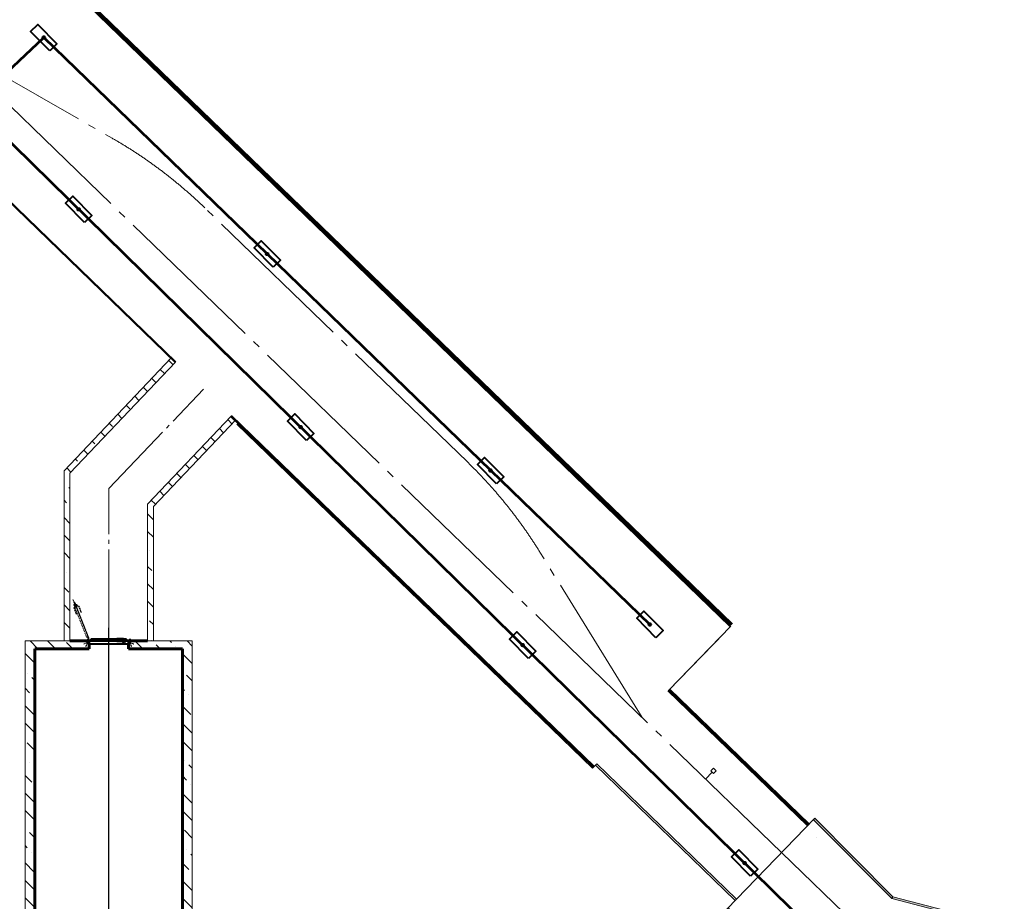
# Model space of a CAD drawing. Units: millimetres. Extents: x 806284 to 3226012, y 142607 to 645371.
# Drawn here: x 964484 to 989810, y 445676 to 468343 of the extents above; entities that cross this region are included whole.
import ezdxf

# ---------------------------------------------------------------- set-up
doc = ezdxf.new("R2010")
doc.units = ezdxf.units.MM
for name, pattern in [('ACAD_ISO04W100', [30, 24, -3, 0, -3]), ('GOST2.303 4', [7, 5, -2, 0]), ('GOST2.303 5', [24, 20, -1.5, 1, -1.5])]:
    doc.linetypes.add(name, pattern=pattern)
doc.layers.get('0').update_dxf_attribs({"lineweight": 15})
for name, color, linetype, lineweight in [('Сплошная толстая основная', 7, 'Continuous', 20), ('Сплошная тонкая', 7, 'Continuous', 20), ('Штриховая линия', 7, 'GOST2.303 4', 20), ('Штриховка', 7, 'Continuous', 15), ('Штрихпунктирная тонкая', 30, 'GOST2.303 5', 20), ('ЭС_освещение', 86, 'Continuous', 53)]:
    doc.layers.add(name, color=color, linetype=linetype, lineweight=lineweight)
pattern_1 = [(225, (1138707.761, 487587.98), (2.24506403, -2.24506403), [])]
pattern_2 = [(315, (1138707.761, 487587.98), (2.24506403, 2.24506403), [])]

# ---------------------------------------------------------------- blocks, each defined once
blk = doc.blocks.new('Крюк')
at = {"layer": 'Штриховая линия', "color": 236}
for p, q in [((172572, 35466), (172568, 35459)), ((172568, 35379), (172572, 35372))]:
    blk.add_line(p, q, dxfattribs=at)
at = {"layer": 'Штриховая линия', "color": 236, "ltscale": 10}
for p, q in [((172568, 35459), (172637, 35419)), ((172572, 35466), (172639, 35427)), ((172568, 35379), (172637, 35419)), ((172572, 35372), (172639, 35411)), ((172639, 35427), (172709, 35427)), ((172639, 35411), (172709, 35411))]:
    blk.add_line(p, q, dxfattribs=at)
at = {"layer": 'Штриховая линия', "color": 236, "ltscale": 3}
blk.add_arc((172709, 35419), 8, 270, 90, dxfattribs=at)
blk = doc.blocks.new('Ушко(вдерь)')
at = {"ltscale": 20}
for p, q in [((172668, 35062), (172658, 35062)), ((172663, 35057), (172663, 35067))]:
    blk.add_line(p, q, dxfattribs=at)
at = {"layer": 'Сплошная толстая основная', "lineweight": 30}
for p, q in [((172657, 35082), (172599, 35082)), ((172599, 35082), (172599, 35074)), ((172658, 35074), (172599, 35074)), ((172645, 35073), (172652, 35069))]:
    blk.add_line(p, q, dxfattribs=at)
for radius, start, end in [(21, 148.4119, 107.7528), (13, 144.7933, 112.6199)]:
    blk.add_arc((172663, 35062), radius, start, end, dxfattribs=at)
blk = doc.blocks.new('Ушко(рамы)')
at = {"layer": 'Сплошная толстая основная', "lineweight": 30, "ltscale": 20}
for p, q in [((172493, 35106), (172553, 35106)), ((172509, 35094), (172553, 35094)), ((172511, 35092), (172514, 35094))]:
    blk.add_line(p, q, dxfattribs=at)
at = {"layer": 'Сплошная толстая основная', "lineweight": 30}
blk.add_line((172553, 35106), (172553, 35094), dxfattribs=at)
for radius, start, end in [(25, 151.3146, 31.3323), (25, 90, 126.8699), (13, 90, 31.3323)]:
    blk.add_arc((172493, 35081), radius, start, end, dxfattribs=at)
at = {"layer": 'Штриховая линия'}
for p, q in [((172493, 35094), (172509, 35094)), ((172511, 35092), (172504, 35088))]:
    blk.add_line(p, q, dxfattribs=at)
blk.add_arc((172493, 35081), 25, 126.8699, 151.3146, dxfattribs=at)
blk = doc.blocks.new('Ручка(снаоружи вид сверху)')
at = {"layer": 'Сплошная толстая основная', "lineweight": 30, "ltscale": 20}
for p, q in [((170848, 34301), (170673, 34301)), ((170673, 34301), (170673, 34291)), ((170854, 34291), (170673, 34291)), ((170678, 34301), (170678, 34291)), ((170877, 34351), (170852, 34304)), ((170883, 34341), (170858, 34294)), ((171043, 34353), (170882, 34353)), ((171043, 34343), (170888, 34343)), ((171043, 34353), (171043, 34343))]:
    blk.add_line(p, q, dxfattribs=at)
for centre, start, end in [((170848, 34306), 270, 331.6992), ((170854, 34296), 270, 331.6992), ((170882, 34348), 90, 151.6992), ((170888, 34338), 90, 151.6992)]:
    blk.add_arc(centre, 5, start, end, dxfattribs=at)
at = {"layer": 'Штриховая линия'}
for p, q in [((170824, 34301), (170824, 34291)), ((170842, 34301), (170842, 34291))]:
    blk.add_line(p, q, dxfattribs=at)
blk = doc.blocks.new('Ручка(внутренняя вид сверху)')
at = {"layer": 'Сплошная толстая основная', "lineweight": 30, "ltscale": 20}
for p, q in [((170848, 34474), (170808, 34474)), ((170808, 34464), (170808, 34474)), ((170854, 34464), (170808, 34464)), ((170877, 34523), (170852, 34477)), ((170883, 34513), (170858, 34467)), ((171043, 34526), (170882, 34526)), ((171043, 34516), (170888, 34516)), ((171043, 34526), (171043, 34516))]:
    blk.add_line(p, q, dxfattribs=at)
for centre, start, end in [((170848, 34479), 270, 331.6992), ((170854, 34469), 270, 331.6992), ((170882, 34521), 90, 151.6992), ((170888, 34511), 90, 151.6992)]:
    blk.add_arc(centre, 5, start, end, dxfattribs=at)
at = {"layer": 'Штриховая линия'}
for p, q in [((170824, 34474), (170824, 34464)), ((170842, 34474), (170842, 34464))]:
    blk.add_line(p, q, dxfattribs=at)
blk = doc.blocks.new('Открытая дверь')
at = {"layer": 'Штриховая линия', "ltscale": 10}
for p, q in [((171707, 34300), (171526, 34300)), ((171526, 34290), (171526, 34300)), ((171701, 34290), (171526, 34290)), ((171531, 34290), (171531, 34300)), ((171616, 34315), (171616, 34310)), ((171651, 34270), (171653, 34270)), ((172548, 34305), (171653, 34305)), ((171653, 34270), (172548, 34270)), ((171701, 34327), (171661, 34327)), ((171661, 34317), (171661, 34327)), ((171707, 34317), (171661, 34317)), ((171674, 34277), (171672, 34278)), ((171677, 34327), (171677, 34317)), ((171677, 34317), (171677, 34309)), ((171677, 34309), (171677, 34301)), ((171677, 34290), (171677, 34300)), ((171677, 34275), (171677, 34277)), ((171686, 34275), (171686, 34277)), ((171695, 34327), (171695, 34317)), ((171695, 34317), (171695, 34309)), ((171695, 34315), (172586, 34315)), ((171695, 34309), (171695, 34301)), ((171695, 34290), (171695, 34300)), ((171697, 34340), (171700, 34338)), ((171697, 34277), (171700, 34278)), ((171896, 34379), (171735, 34379)), ((171896, 34238), (171735, 34238)), ((171896, 34369), (171741, 34369)), ((171896, 34248), (171741, 34248)), ((171896, 34379), (171896, 34369)), ((171896, 34238), (171896, 34248)), ((172586, 34315), (172586, 34310))]:
    blk.add_line(p, q, dxfattribs=at)
at = {"layer": 'Штриховая линия', "ltscale": 10, "extrusion": (0, 0, -1)}
for p, q in [((171590, 34310), (171590, 34307)), ((171648, 34290), (171648, 34272)), ((171653, 34300), (171653, 34310)), ((171653, 34270), (171653, 34290))]:
    blk.add_line(p, q, dxfattribs=at)
at = {"layer": 'Штриховая линия', "ltscale": 5, "extrusion": (0, 0, -1)}
for p, q in [((171616, 34310), (171590, 34310)), ((171593, 34305), (171641, 34305))]:
    blk.add_line(p, q, dxfattribs=at)
at = {"layer": 'Штриховая линия', "ltscale": 5}
for p, q in [((171616, 34315), (171677, 34315)), ((172548, 34310), (171616, 34310)), ((171730, 34376), (171705, 34330)), ((171730, 34241), (171705, 34287)), ((171736, 34366), (171711, 34320)), ((171736, 34251), (171711, 34297)), ((172548, 34310), (172611, 34310)), ((172548, 34270), (172548, 34310)), ((172551, 34270), (172548, 34270)), ((172553, 34298), (172553, 34272)), ((172619, 34305), (172562, 34305)), ((172562, 34305), (172562, 34297)), ((172621, 34297), (172562, 34297)), ((172611, 34310), (172611, 34307)), ((172631, 34285), (172621, 34285)), ((172626, 34280), (172626, 34290))]:
    blk.add_line(p, q, dxfattribs=at)
at = {"layer": 'Штриховая линия'}
for p, q in [((171711, 34309), (171661, 34309)), ((171661, 34309), (171661, 34301)), ((171661, 34301), (171711, 34301)), ((171674, 34340), (171672, 34338)), ((171672, 34328), (171672, 34338)), ((171674, 34327), (171672, 34328)), ((171674, 34290), (171672, 34288)), ((171672, 34288), (171672, 34278)), ((171674, 34340), (171697, 34340)), ((171674, 34327), (171697, 34327)), ((171697, 34290), (171674, 34290)), ((171697, 34277), (171674, 34277)), ((171695, 34342), (171677, 34342)), ((171677, 34342), (171677, 34340)), ((171695, 34275), (171677, 34275)), ((171679, 34328), (171679, 34338)), ((171679, 34288), (171679, 34278)), ((171686, 34325), (171686, 34342)), ((171686, 34340), (171686, 34342)), ((171686, 34290), (171686, 34327)), ((171686, 34292), (171686, 34275)), ((171693, 34328), (171693, 34338)), ((171693, 34288), (171693, 34278)), ((171695, 34342), (171695, 34340)), ((171695, 34277), (171695, 34275)), ((171697, 34327), (171700, 34328)), ((171697, 34290), (171700, 34288)), ((171700, 34328), (171700, 34338)), ((171700, 34288), (171700, 34278)), ((171711, 34301), (171711, 34309))]:
    blk.add_line(p, q, dxfattribs=at)
at = {"layer": 'Штриховая линия', "ltscale": 10, "extrusion": (0, 0, -1)}
for centre, radius, start, end in [((-171593, 34307), 2.3, 270, 0), ((-171641, 34298), 7, 90, 163.3985), ((-171651, 34272), 2.3, 270, 0)]:
    blk.add_arc(centre, radius, start, end, dxfattribs=at)
at = {"layer": 'Штриховая линия'}
for centre, radius, start, end in [((171675, 34333), 6.14, 55.6577, 124.3423), ((171675, 34333), 6.14, 235.6577, 304.3423), ((171675, 34283), 6.14, 55.6577, 124.3423), ((171686, 34317), 22.9, 72.3785, 107.6215), ((171686, 34350), 22.9, 252.3785, 287.6215), ((171686, 34267), 22.9, 72.3785, 107.6215), ((171696, 34333), 6.14, 55.6577, 124.3423), ((171696, 34333), 6.14, 235.6577, 304.3423), ((171696, 34283), 6.14, 55.6577, 124.3423)]:
    blk.add_arc(centre, radius, start, end, dxfattribs=at)
at = {"layer": 'Штриховая линия', "ltscale": 10}
for centre, radius, start, end in [((171675, 34283), 6.14, 235.6577, 304.3423), ((171686, 34300), 22.9, 252.3785, 287.6215), ((171696, 34283), 6.14, 235.6577, 304.3423), ((171701, 34332), 5, 270, 331.6992), ((171701, 34285), 5, 28.3008, 90), ((171707, 34322), 5, 270, 331.6992), ((171707, 34295), 5, 28.3008, 90), ((171735, 34374), 5, 90, 151.6992), ((171735, 34243), 5, 208.3008, 270), ((171741, 34253), 5, 208.3008, 270)]:
    blk.add_arc(centre, radius, start, end, dxfattribs=at)
at = {"layer": 'Штриховая линия', "ltscale": 5}
for centre, radius, start, end in [((171741, 34364), 5, 90, 151.6992), ((172551, 34272), 2.3, 270, 0), ((172560, 34298), 7, 90, 180), ((172609, 34307), 2.3, 270, 0)]:
    blk.add_arc(centre, radius, start, end, dxfattribs=at)
blk = doc.blocks.new('сопр 1')
at = {"layer": 'Штриховка', "ltscale": 50}
h = blk.add_hatch(dxfattribs=at)
h.set_pattern_fill('AR-CONC', color=256, scale=0.5, style=0)
h.set_pattern_definition([(50, (-15974.82, -3875), (91.09233, -7.96954), [9.525, -104.775]), (355, (-15974.82, -3875), (-17.6214, 95.52832), [7.62, -83.82]), (100.451, (-15967.23, -3875.66), (73.47125, 87.55834), [8.095, -89.045]), (46.1842, (-15974.82, -3849.6), (135.5395, -21.02116), [14.2875, -157.1625]), (96.6356, (-15963.53, -3851.35), (118.7021, 123.7128), [12.1425, -133.5675]), (351.184, (-15974.82, -3849.6), (118.7023, 123.7126), [11.43, -125.73]), (21, (-15962.12, -3855.95), (75.80744, -51.13276), [9.525, -104.775]), (326, (-15962.12, -3855.95), (30.901, 92.094), [7.62, -83.82]), (71.4514, (-15955.8, -3860.21), (106.70825, 40.96143), [8.095, -89.045]), (37.5, (-15974.82, -3875), (1.5443, 42.27752), [0, -82.804, 0, -85.09, 0, -84.1375]), (7.5, (-15974.82, -3875), (33.40983, 50.09029), [0, -48.514, 0, -80.899, 0, -32.0675]), (327.5, (-16003.14, -3875), (67.7953, -2.86437), [0, -31.75, 0, -99.06, 0, -131.445]), (317.5, (-16015.84, -3875), (74.06459, 12.71325), [0, -41.275, 0, -65.786, 0, -93.345])])
h.paths.add_polyline_path([(-13448, 3730), (-13412, 3765), (-13776, 4117), (-13811, 4081)])
h.paths.add_polyline_path([(-11586, 6381), (-9568, 4352), (0, 1875), (3000, 1875), (3000, 1925), (30, 1925), (-9542, 4396), (-11551, 6417)])
h.paths.add_polyline_path([(3000, -3875), (-15974, -3875), (-15974, -3825), (3000, -3825)])
edge = h.paths.add_edge_path()
edge.add_line((-15974, 1875), (-13974, 1875))
edge.add_line((-13974, 1875), (-13975, 1925))
edge.add_line((-13975, 1925), (-15974, 1925))
edge.add_line((-15974, 1925), (-15975, 1875))
h = blk.add_hatch(dxfattribs=at)
h.set_pattern_fill('ANSI36', color=256, scale=100, angle=90, style=0)
h.set_pattern_definition([(135, (-14715.96, 57090.03), (-617.3926, 168.3798), [793.75, -158.75, 0, -158.75])])
h.paths.add_polyline_path([(-13412, 3765), (-13448, 3730), (-13974, 1925), (-13974, 1875), (-11975, 1875), (-11975, 2375)])
h.paths.add_polyline_path([(-13834, 2314), (-13471, 3211), (-13228, 3113), (-13590, 2216)], flags=24)
at = {"ltscale": 50}
for p, q in [((-11551, 6417), (-13811, 4081)), ((-11551, 6417), (-11586, 6381)), ((-9568, 4352), (-9542, 4396)), ((30, 1925), (-9542, 4396)), ((-13776, 4117), (-13811, 4081)), ((-13448, 3730), (-13807, 4078)), ((-13974, 1925), (-13448, 3730)), ((-15975, 1925), (-13975, 1925)), ((-15975, -3825), (-15975, 1875)), ((3000, 1925), (30, 1925)), ((3000, 1875), (3000, 1925)), ((3000, 0), (3000, 1875)), ((3000, -3825), (3000, 0)), ((-15975, -3875), (3000, -3875))]:
    blk.add_line(p, q, dxfattribs=at)
for p, q in [((-15975, -3875), (-15975, -3825)), ((3000, -3875), (3000, -3825))]:
    blk.add_line(p, q)
at = {"layer": 'Сплошная толстая основная', "ltscale": 50}
for p, q in [((-9568, 4352), (-11586, 6381)), ((0, 1875), (-9568, 4352)), ((-11975, 2375), (-13776, 4117)), ((-11975, 1875), (-11975, 2375)), ((-13975, 1875), (-15975, 1875)), ((-13975, 1875), (-11975, 1875)), ((3000, 1875), (0, 1875)), ((-15975, -3825), (-11480, -3825)), ((-11480, -3825), (0, -3825)), ((0, -3825), (3000, -3825))]:
    blk.add_line(p, q, dxfattribs=at)
at = {"layer": 'Сплошная тонкая', "ltscale": 50}
for p, q in [((-11551, 6417), (-11586, 6381)), ((-9542, 4396), (-11550, 6416)), ((-13448, 3730), (-13413, 3766)), ((-15975, 1875), (-15975, 1925)), ((-13974, 1925), (-13974, 1875)), ((30, 1925), (0, 1875)), ((-11480, -3825), (-9568, -3825))]:
    blk.add_line(p, q, dxfattribs=at)
at = {"layer": 'Штрихпунктирная тонкая', "ltscale": 200}
for p, q in [((-10339, 3541), (-12403, 5537)), ((0, 0), (-4999, 1010)), ((-15975, 0), (3000, 0)), ((2290, 0), (2290, 250)), ((-2131, -1951), (-15975, -1951))]:
    blk.add_line(p, q, dxfattribs=at)
at = {"layer": 'Штрихпунктирная тонкая', "linetype": 'ACAD_ISO04W100', "lineweight": -3, "ltscale": 200}
blk.add_line((3000, -1318), (1829, -1555), dxfattribs=at)
at = {"layer": 'Штрихпунктирная тонкая', "linetype": 'ACAD_ISO04W100', "lineweight": -3, "ltscale": 500}
blk.add_line((2542, -1309), (2581, -1505), dxfattribs=at)
at = {"layer": 'Штрихпунктирная тонкая', "ltscale": 200}
blk.add_lwpolyline([(2340, 350), (2240, 350), (2240, 250), (2340, 250)], close=True, dxfattribs=at)
blk.add_arc((-2681, 12800), 12016, 230.4079, 258.8769, dxfattribs=at)
at = {"layer": 'Штрихпунктирная тонкая', "linetype": 'ACAD_ISO04W100', "lineweight": -3, "ltscale": 200}
blk.add_arc((-2131, 18049), 20000, 270, 281.4211, dxfattribs=at)
blk = doc.blocks.new('ЛСР 1х2-220Э4')
h = blk.add_hatch(color=256)
edge = h.paths.add_edge_path()
edge.add_arc((0, 0), 25, 0, 360)
at = {"lineweight": 40}
blk.add_lwpolyline([(-130, -350), (-130, 350), (130, 350), (130, -350)], close=True, dxfattribs=at)
blk.add_circle((0, 0), 25)

msp = doc.modelspace()

# ---------------------------------------------------------------- hatches: boundary and pattern name
at = {"ltscale": 20}
h = msp.add_hatch(dxfattribs=at)
h.set_pattern_fill('ANSI31', color=256, angle=180, style=0)
h.set_pattern_definition(pattern_1)
h.paths.add_polyline_path([(966273.748, 452374.265), (966263.248, 452374.265), (966198.748, 452374.265), (966198.748, 452372.265, 0.414213562), (966201.748, 452369.265), (966259.748, 452369.265, -0.198914015), (966266.112, 452366.629, -0.024108473), (966266.633, 452366.061, -0.17673034), (966268.748, 452360.265), (966268.748, 452302.265, 0.414213562), (966271.748, 452299.265), (966273.748, 452299.265)])
h = msp.add_hatch(dxfattribs=at)
h.set_pattern_fill('ANSI31', color=256, angle=270, style=0)
h.set_pattern_definition(pattern_2)
h.paths.add_polyline_path([(966314.248, 452379.265), (966265.548, 452379.265, 0.414213562), (966263.248, 452376.965), (966263.248, 452374.265), (966326.248, 452374.265), (966326.248, 452414.265), (966323.548, 452414.265, 0.414213562), (966321.248, 452411.965), (966321.248, 452386.265, -0.414213562)])
h = msp.add_hatch(dxfattribs=at)
h.set_pattern_fill('ANSI31', color=256, angle=180, style=0)
h.set_pattern_definition(pattern_1)
h.paths.add_polyline_path([(967197.748, 452374.265), (967197.748, 452369.265), (967258.748, 452369.265), (967258.748, 452374.265)])
h.paths.add_polyline_path([(967179.748, 452369.265), (967179.748, 452374.265), (966288.748, 452374.265), (966288.748, 452369.265)])
h = msp.add_hatch(dxfattribs=at)
h.set_pattern_fill('ANSI31', color=256, angle=270, style=0)
h.set_pattern_definition(pattern_2)
edge = h.paths.add_edge_path()
edge.add_line((967226.54, 452384.265), (967221.248, 452384.265))
edge.add_line((967221.248, 452384.265), (967221.248, 452374.265))
edge.add_line((967221.248, 452374.265), (967284.248, 452374.265))
edge.add_line((967284.248, 452374.265), (967284.248, 452376.965))
edge.add_arc((967281.948, 452376.965), 2.3, 360, 450)
edge.add_line((967281.948, 452379.265), (967233.248, 452379.265))
edge.add_arc((967233.248, 452386.265), 7, 196.6015496, 270, ccw=False)
edge = h.paths.add_edge_path()
edge.add_line((967221.248, 452394.265), (967226.248, 452394.265))
edge.add_line((967226.248, 452394.265), (967226.248, 452411.965))
edge.add_arc((967223.948, 452411.965), 2.3, 360, 450)
edge.add_line((967223.948, 452414.265), (967221.248, 452414.265))
edge.add_line((967221.248, 452414.265), (967221.248, 452394.265))
h = msp.add_hatch(dxfattribs=at)
h.set_pattern_fill('ANSI31', color=256, angle=180, style=0)
h.set_pattern_definition(pattern_1)
h.paths.add_polyline_path([(967280.862, 452366.061, -0.02412382), (967281.384, 452366.629, -0.198908301), (967287.748, 452369.265), (967345.748, 452369.265, 0.414213562), (967348.748, 452372.265), (967348.748, 452374.265), (967273.748, 452374.265), (967273.748, 452299.265), (967275.748, 452299.265, 0.414213562), (967278.748, 452302.265), (967278.748, 452360.265, -0.176721952)])
at = {"layer": 'Штриховка'}
h = msp.add_hatch(dxfattribs=at)
h.set_pattern_fill('ANSI36', color=256, scale=100, angle=90, style=0)
h.set_pattern_definition([(135, (964623.75, 443069.16), (-617.3926, 168.38), [793.75, -158.75, 0, -158.75])])
h.paths.add_polyline_path([(964873.748, 443269.265), (964623.748, 443269.265), (964623.748, 452369.265), (964873.748, 452369.265)])
h.paths.add_polyline_path([(966268.748, 443269.265), (964623.748, 443269.265), (964623.748, 443069.162), (966268.748, 443069.162)])
h.paths.add_polyline_path([(968673.748, 443069.265), (967278.748, 443069.265), (967278.748, 443269.265), (968673.748, 443269.265)])
h.paths.add_polyline_path([(968673.748, 452169.265), (968923.748, 452169.265), (968923.748, 443069.265), (968673.748, 443069.265)])
h.paths.add_polyline_path([(967278.748, 452169.265), (968923.748, 452169.265), (968923.748, 452369.265), (967278.748, 452369.265)])
h.paths.add_polyline_path([(966268.748, 452169.265), (964873.748, 452169.265), (964873.748, 452369.265), (966268.748, 452369.265)])
h.paths.add_polyline_path([(965773.748, 456685.883), (965623.748, 456685.883), (965623.748, 452369.265), (965773.748, 452369.265)])
h.paths.add_polyline_path([(967923.748, 452369.265), (967773.748, 452369.265), (967773.748, 455848.935), (967923.748, 455848.935)])
h.paths.add_polyline_path([(967923.748, 455848.935), (967923.748, 455829.081), (970032.826, 458048.205), (969924.806, 458150.921), (967773.748, 455888.783), (967773.748, 455848.935)])
h.paths.add_polyline_path([(965773.748, 456685.883), (968488.194, 459542.028), (968378.454, 459646.252), (965623.748, 456745.757), (965623.748, 456685.883)])

# ---------------------------------------------------------------- linework, layer by layer
at = {"ltscale": 100}
for p, q in [((965623.748, 456745.757), (968379.398, 459647.246)), ((967923.748, 455829.081), (970032.826, 458048.205)), ((965623.748, 452369.265), (965623.748, 456745.757)), ((967923.748, 452369.265), (967923.748, 455829.081))]:
    msp.add_line(p, q, dxfattribs=at)
at = {"ltscale": 50}
for p, q in [((964623.748, 443069.265), (964623.748, 452369.265)), ((965773.748, 452369.265), (964623.748, 452369.265)), ((968923.748, 452369.265), (967773.748, 452369.265)), ((968923.748, 443069.265), (968923.748, 452369.265)), ((984933.48, 447811.249), (984759.683, 447631.542))]:
    msp.add_line(p, q, dxfattribs=at)
at = {"color": 236, "lineweight": 40, "ltscale": 50, "true_color": 0x811649}
for p, q in [((966198.748, 452374.265), (966273.748, 452374.265)), ((966198.748, 452372.265), (966198.748, 452374.265)), ((966259.748, 452369.265), (966201.748, 452369.265)), ((966268.748, 452302.265), (966268.748, 452360.265)), ((966273.748, 452374.265), (966273.748, 452299.265)), ((966273.748, 452299.265), (966271.748, 452299.265))]:
    msp.add_line(p, q, dxfattribs=at)
at = {"color": 32, "lineweight": 40, "ltscale": 20, "true_color": 0xc76f00}
for p, q in [((966263.248, 452374.265), (966263.248, 452376.965)), ((966326.248, 452374.265), (966263.248, 452374.265)), ((966265.548, 452379.265), (966314.248, 452379.265)), ((966288.748, 452369.265), (966288.748, 452374.265)), ((966288.748, 452374.265), (967179.748, 452374.265)), ((967179.748, 452369.265), (966288.748, 452369.265)), ((966321.248, 452386.265), (966321.248, 452411.965)), ((966323.548, 452414.265), (966326.248, 452414.265)), ((966326.248, 452414.265), (966326.248, 452374.265)), ((967221.248, 452414.265), (966326.248, 452414.265)), ((967197.748, 452374.265), (967221.248, 452374.265)), ((967258.748, 452369.265), (967197.748, 452369.265))]:
    msp.add_line(p, q, dxfattribs=at)
at = {"color": 236, "ltscale": 2, "true_color": 0x811649}
for p, q in [((966273.748, 452369.265), (966288.748, 452369.265)), ((967258.748, 452369.265), (967273.748, 452369.265))]:
    msp.add_line(p, q, dxfattribs=at)
at = {"ltscale": 10}
msp.add_line((966326.248, 452379.265), (967221.248, 452379.265), dxfattribs=at)
at = {"lineweight": 30, "ltscale": 20}
for p, q in [((967213.748, 452383.265), (967163.748, 452383.265)), ((967163.748, 452383.265), (967163.748, 452375.265)), ((967163.748, 452375.265), (967213.748, 452375.265)), ((967177.348, 452407.265), (967174.892, 452405.847)), ((967174.892, 452395.683), (967174.892, 452405.847)), ((967177.348, 452394.265), (967174.892, 452395.683)), ((967177.348, 452357.265), (967174.892, 452355.847)), ((967174.892, 452355.847), (967174.892, 452345.683)), ((967177.348, 452344.265), (967174.892, 452345.683)), ((967177.348, 452407.265), (967200.148, 452407.265)), ((967177.348, 452394.265), (967200.148, 452394.265)), ((967200.148, 452357.265), (967177.348, 452357.265)), ((967200.148, 452344.265), (967177.348, 452344.265)), ((967179.748, 452409.265), (967197.748, 452409.265)), ((967179.748, 452407.265), (967179.748, 452409.265)), ((967179.748, 452383.265), (967179.748, 452384.265)), ((967179.748, 452367.265), (967179.748, 452375.265)), ((967179.748, 452342.265), (967197.748, 452342.265)), ((967181.82, 452395.683), (967181.82, 452405.847)), ((967181.82, 452355.847), (967181.82, 452345.683)), ((967195.676, 452395.683), (967195.676, 452405.847)), ((967195.676, 452355.847), (967195.676, 452345.683)), ((967197.748, 452409.265), (967197.748, 452407.265)), ((967197.748, 452383.265), (967197.748, 452384.265)), ((967197.748, 452367.265), (967197.748, 452375.265)), ((967197.748, 452342.265), (967197.748, 452344.265)), ((967200.148, 452407.265), (967202.604, 452405.847)), ((967200.148, 452394.265), (967202.604, 452395.683)), ((967200.148, 452357.265), (967202.604, 452355.847)), ((967200.148, 452344.265), (967202.604, 452345.683)), ((967202.604, 452395.683), (967202.604, 452405.847)), ((967202.604, 452355.847), (967202.604, 452345.683)), ((967213.748, 452375.265), (967213.748, 452383.265)), ((967343.748, 452404.265), (967303.748, 452404.265)), ((967303.748, 452404.265), (967303.748, 452394.265)), ((967303.748, 452384.265), (967303.748, 452374.265)), ((967343.748, 452394.265), (967343.748, 452404.265)), ((967343.748, 452374.265), (967343.748, 452384.265))]:
    msp.add_line(p, q, dxfattribs=at)
for p, q in [((967179.748, 452375.265), (967179.748, 452383.265)), ((967188.748, 452409.265), (967188.748, 452407.265)), ((967188.748, 452394.265), (967188.748, 452357.265)), ((967188.748, 452344.265), (967188.748, 452342.265)), ((967197.748, 452375.265), (967197.748, 452383.265))]:
    msp.add_line(p, q)
at = {"linetype": 'GOST2.303 5', "lineweight": 20, "ltscale": 20}
for p, q in [((967188.748, 452392.265), (967188.748, 452409.265)), ((967188.748, 452359.265), (967188.748, 452342.265))]:
    msp.add_line(p, q, dxfattribs=at)
at = {"color": 32, "lineweight": 40, "ltscale": 20, "true_color": 0xc76f00, "extrusion": (0, 0, -1)}
for p, q in [((967223.948, 452414.265), (967221.248, 452414.265)), ((967221.248, 452414.265), (967221.248, 452394.265)), ((967221.248, 452384.265), (967221.248, 452374.265)), ((967221.248, 452374.265), (967284.248, 452374.265)), ((967226.248, 452394.265), (967226.248, 452411.965)), ((967281.948, 452379.265), (967233.248, 452379.265)), ((967284.248, 452374.265), (967284.248, 452376.965))]:
    msp.add_line(p, q, dxfattribs=at)
at = {"ltscale": 20}
msp.add_line((967258.748, 452374.265), (967258.748, 452369.265), dxfattribs=at)
at = {"color": 236, "lineweight": 40, "ltscale": 50, "true_color": 0x811649, "extrusion": (0, 0, -1)}
for p, q in [((967348.748, 452374.265), (967273.748, 452374.265)), ((967273.748, 452374.265), (967273.748, 452299.265)), ((967278.748, 452302.265), (967278.748, 452360.265)), ((967287.748, 452369.265), (967345.748, 452369.265)), ((967348.748, 452372.265), (967348.748, 452374.265)), ((967273.748, 452299.265), (967275.748, 452299.265))]:
    msp.add_line(p, q, dxfattribs=at)
at = {"color": 236, "lineweight": 40, "ltscale": 20, "true_color": 0x811649}
msp.add_line((966273.748, 452299.265), (967273.748, 452299.265), dxfattribs=at)
at = {"color": 236, "lineweight": 40, "ltscale": 50, "true_color": 0x811649}
for centre, radius, start, end in [((966201.748, 452372.265), 3, 180.0000002, 270), ((966259.748, 452360.265), 9, 0.0000002, 90), ((966271.748, 452302.265), 3, 180.0000002, 270)]:
    msp.add_arc(centre, radius, start, end, dxfattribs=at)
at = {"color": 32, "lineweight": 40, "ltscale": 20, "true_color": 0xc76f00}
for centre, radius, start, end in [((966265.548, 452376.965), 2.3, 90, 180.0000002), ((966314.248, 452386.265), 7, 270, 0.0000002), ((966323.548, 452411.965), 2.3, 90, 180.0000002)]:
    msp.add_arc(centre, radius, start, end, dxfattribs=at)
at = {"lineweight": 30, "ltscale": 20}
for centre, radius, start, end in [((967178.356, 452400.777), 6.141, 55.6577021, 124.3422979), ((967178.356, 452400.754), 6.141, 235.6577021, 304.3422979), ((967178.356, 452350.777), 6.141, 55.6577021, 124.3422979), ((967178.356, 452350.754), 6.141, 235.6577021, 304.3422979), ((967188.748, 452384.035), 22.886, 72.378534, 107.621466), ((967188.748, 452417.496), 22.886, 252.378534, 287.621466), ((967188.748, 452334.035), 22.886, 72.378534, 107.621466), ((967188.748, 452367.496), 22.886, 252.378534, 287.621466), ((967199.14, 452400.777), 6.141, 55.6577021, 124.3422979), ((967199.14, 452400.754), 6.141, 235.6577021, 304.3422979), ((967199.14, 452350.777), 6.141, 55.6577021, 124.3422979), ((967199.14, 452350.754), 6.141, 235.6577021, 304.3422979)]:
    msp.add_arc(centre, radius, start, end, dxfattribs=at)
at = {"color": 32, "lineweight": 40, "ltscale": 20, "true_color": 0xc76f00, "extrusion": (0, 0, -1)}
for centre, radius, start, end in [((-967223.948, 452411.965), 2.3, 90, 179.9999998), ((-967233.248, 452386.265), 7, 270, 343.3984505), ((-967281.948, 452376.965), 2.3, 90, 179.9999998)]:
    msp.add_arc(centre, radius, start, end, dxfattribs=at)
at = {"color": 236, "lineweight": 40, "ltscale": 50, "true_color": 0x811649, "extrusion": (0, 0, -1)}
for centre, radius, start, end in [((-967287.748, 452360.265), 9, 359.9999998, 90), ((-967345.748, 452372.265), 3, 179.9999998, 270), ((-967275.748, 452302.265), 3, 179.9999998, 270)]:
    msp.add_arc(centre, radius, start, end, dxfattribs=at)
at = {"layer": 'Сплошная толстая основная', "lineweight": 53}
for p, q in [((982770.947, 452754.395), (964818.994, 470115.833)), ((982805.706, 452790.336), (964853.753, 470151.774)), ((979253.241, 449131.185), (969925.674, 458151.833)), ((984759.822, 447631.685), (981175.981, 451097.356))]:
    msp.add_line(p, q, dxfattribs=at)
at = {"layer": 'Сплошная толстая основная', "lineweight": 50}
msp.add_line((968488.194, 459542.028), (961308.33, 466485.76), dxfattribs=at)
at = {"layer": 'Сплошная толстая основная', "ltscale": 100}
for p, q in [((965773.748, 456685.883), (968488.194, 459542.028)), ((967773.748, 455888.783), (969925.674, 458151.833)), ((965773.748, 452369.265), (965773.748, 456685.883)), ((967773.748, 452369.265), (967773.748, 455888.783))]:
    msp.add_line(p, q, dxfattribs=at)
at = {"layer": 'Сплошная толстая основная'}
for p, q in [((979218.485, 449095.247), (970070.298, 457942.479)), ((981175.981, 451097.356), (982774.856, 452750.613)), ((984988.831, 447324.335), (984988.562, 447324.038))]:
    msp.add_line(p, q, dxfattribs=at)
at = {"layer": 'Сплошная толстая основная', "lineweight": 60, "ltscale": 50}
for p, q in [((966201.748, 452369.265), (965773.748, 452369.265)), ((967773.748, 452369.265), (967345.748, 452369.265)), ((964873.748, 443269.265), (964873.748, 452169.265)), ((966268.748, 452169.265), (964873.748, 452169.265)), ((965773.748, 452169.265), (966268.748, 452169.265)), ((966268.748, 452169.265), (966268.748, 452302.265)), ((967278.748, 452302.265), (967278.748, 452169.265)), ((967278.748, 452169.265), (968673.748, 452169.265)), ((968673.748, 452169.265), (967278.748, 452169.265)), ((968673.748, 443269.265), (968673.748, 452169.265))]:
    msp.add_line(p, q, dxfattribs=at)
at = {"layer": 'Сплошная толстая основная', "ltscale": 200}
msp.add_line((982924.379, 445733.843), (979329.711, 449210.257), dxfattribs=at)
at = {"layer": 'Сплошная тонкая'}
for p, q in [((981175.981, 451097.356), (982611.538, 452581.74)), ((984794.446, 447667.487), (981210.729, 451133.286))]:
    msp.add_line(p, q, dxfattribs=at)
at = {"layer": 'Сплошная тонкая', "ltscale": 200}
msp.add_line((982889.62, 445697.902), (979294.952, 449174.315), dxfattribs=at)
at = {"layer": 'Сплошная тонкая', "ltscale": 50}
msp.add_line((984933.463, 447811.265), (984759.667, 447631.558), dxfattribs=at)
at = {"layer": 'Штриховка'}
msp.add_line((979329.711, 449210.257), (979218.485, 449095.247), dxfattribs=at)
at = {"layer": 'Штрихпунктирная тонкая', "ltscale": 200}
for p, q in [((984081.861, 446930.698), (952771.749, 477210.796)), ((962524.329, 467780.799), (966863.161, 465295.9)), ((975998.884, 456971.708), (969242.82, 463507.425)), ((980492.525, 450398.477), (977865.177, 454652.56))]:
    msp.add_line(p, q, dxfattribs=at)
at = {"layer": 'Штрихпунктирная тонкая', "ltscale": 100}
for p, q in [((966773.748, 456287.333), (969211.495, 458842.52)), ((966773.748, 452719.162), (966773.748, 456287.333))]:
    msp.add_line(p, q, dxfattribs=at)
at = {"layer": 'Штрихпунктирная тонкая', "linetype": 'ACAD_ISO04W100', "lineweight": -3}
msp.add_line((966773.748, 441394.162), (966773.748, 452719.162), dxfattribs=at)
at = {"layer": 'Штрихпунктирная тонкая', "linetype": 'ACAD_ISO04W100', "lineweight": -3, "ltscale": 500}
msp.add_line((982119.792, 448813.122), (982293.588, 448992.83), dxfattribs=at)
msp.add_lwpolyline([(982327.165, 449099.472), (982399.048, 449029.954), (982329.53, 448958.071), (982257.646, 449027.589)], close=True, dxfattribs=at)
at = {"layer": 'Штрихпунктирная тонкая', "ltscale": 200}
for centre, start, end in [((960899.427, 454882.742), 45.9497442, 60.1997439), ((967655.415, 448346.946), 31.6997441, 45.9497442)]:
    msp.add_arc(centre, 12000, start, end, dxfattribs=at)
at = {"layer": 'ЭС_освещение', "ltscale": 10}
for p, q in [((952396.466, 476816.338), (985577.841, 444259.234)), ((963267.574, 466154.6), (965104.205, 467883.654)), ((965104.205, 467883.654), (980692.498, 452794.336))]:
    msp.add_line(p, q, dxfattribs=at)

# ---------------------------------------------------------------- block references
for name, p, rotation in [('Открытая дверь', (871268.07, 600567.491), 291.4279645999165), ('Крюк', (869094.026, 305250.062), 44.96594046314948), ('Ушко(рамы)', (1138741.507, 487480.573), 180.0000002134434), ('Ушко(вдерь)', (1138911.816, 487460.882), 180.0000002134434), ('Ручка(внутренняя вид сверху)', (1138021.31, 486831.17), 180.0000002134434)]:
    msp.add_blockref(name, p, dxfattribs=dict(rotation=rotation))
at = {"xscale": -1}
for name, p, rotation in [('Ручка(снаоружи вид сверху)', (1138021.31, 418093.005), 2.134434229361659e-07), ('Крюк', (1064453.47, 305250.062), 315.0340595368505)]:
    msp.add_blockref(name, p, dxfattribs=dict(at, rotation=rotation))
at = {"layer": 'Штриховка'}
msp.add_blockref('сопр 1', (996484.573, 441394.162), dxfattribs=at)
at = {"layer": 'ЭС_освещение', "lineweight": 70, "rotation": 44.65274612118597}
for p in [(965104.205, 467883.654), (966000.643, 463468.109), (970852.44, 462319.418), (971710.958, 457865.226), (976596.333, 456750.756), (980692.498, 452794.336), (977421.274, 452262.344), (983131.59, 446659.461)]:
    msp.add_blockref('ЛСР 1х2-220Э4', p, dxfattribs=at)

doc.saveas('drawing.dxf')
